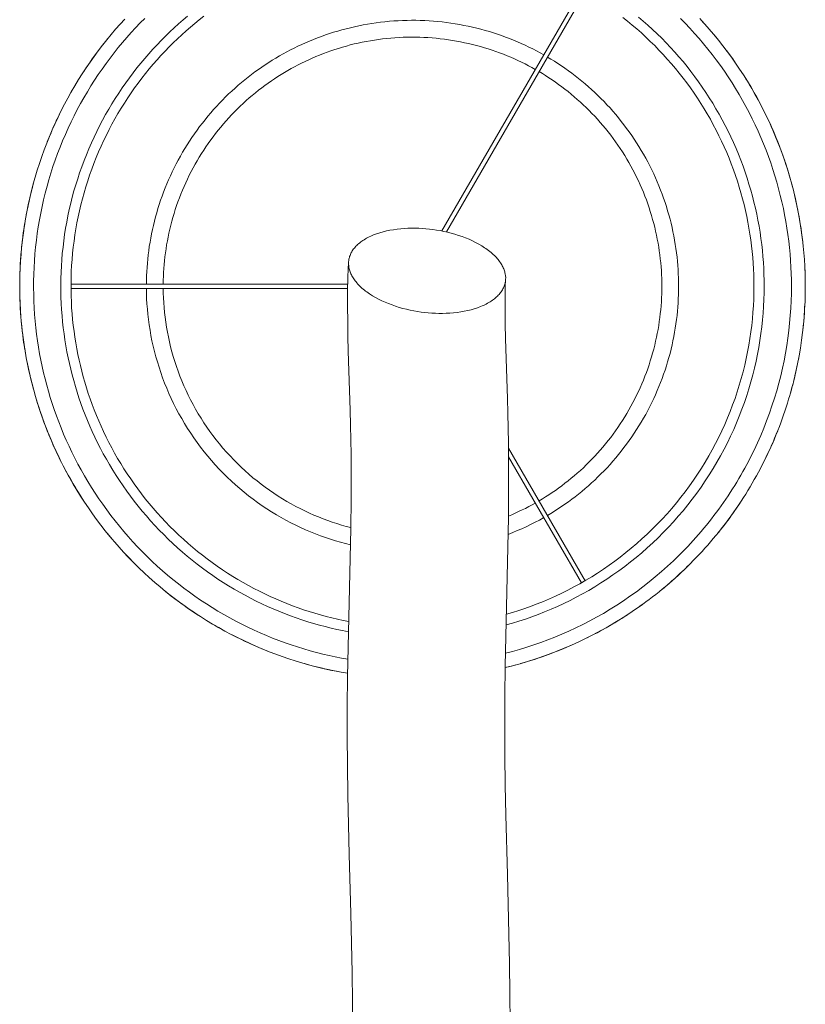
# Model space of a CAD drawing. Units: inches. Extents: x 11 to 114, y 164 to 286.
# Drawn here: x 53 to 64, y 218 to 233 of the extents above; entities that cross this region are included whole.
import ezdxf

# ---------------------------------------------------------------- set-up
doc = ezdxf.new("R2010")
doc.units = ezdxf.units.IN
doc.header["$MEASUREMENT"] = 0
doc.layers.add('Ebene 1', color=7, linetype='Continuous')

msp = doc.modelspace()

# ---------------------------------------------------------------- linework, layer by layer
at = {"layer": 'Ebene 1', "color": 7, "lineweight": 18, "true_color": 0xffffff}
for points in [[(58.761, 229.509), (60.75, 232.954)], [(58.824, 229.496), (60.803, 232.923)], [(57.416, 223.196), (57.323, 223.212), (57.23, 223.23), (57.137, 223.25), (57.043, 223.271), (56.95, 223.294), (56.857, 223.319), (56.763, 223.346), (56.67, 223.374), (56.577, 223.404), (56.484, 223.435), (56.392, 223.469), (56.299, 223.504), (56.207, 223.541), (56.116, 223.58), (56.025, 223.62), (55.934, 223.662), (55.844, 223.706), (55.754, 223.752), (55.665, 223.799), (55.577, 223.848), (55.49, 223.899), (55.403, 223.951), (55.317, 224.005), (55.232, 224.061), (55.148, 224.118), (55.065, 224.177), (54.983, 224.237), (54.901, 224.299), (54.821, 224.363), (54.742, 224.428), (54.665, 224.494), (54.588, 224.562), (54.513, 224.631), (54.439, 224.702), (54.366, 224.774), (54.295, 224.847), (54.225, 224.921), (54.156, 224.997), (54.089, 225.073), (54.024, 225.151), (53.96, 225.23), (53.897, 225.31), (53.836, 225.391), (53.777, 225.473), (53.719, 225.556), (53.663, 225.639), (53.608, 225.724), (53.556, 225.809), (53.504, 225.895), (53.455, 225.981), (53.407, 226.068), (53.361, 226.156), (53.316, 226.244), (53.274, 226.333), (53.233, 226.422), (53.193, 226.512), (53.156, 226.601), (53.12, 226.692), (53.085, 226.782), (53.053, 226.872), (53.022, 226.963), (52.993, 227.054), (52.965, 227.145), (52.94, 227.235), (52.915, 227.327), (52.893, 227.419), (52.871, 227.512), (52.851, 227.606), (52.833, 227.7), (52.816, 227.795), (52.801, 227.891), (52.787, 227.987), (52.776, 228.084), (52.765, 228.182), (52.757, 228.28), (52.75, 228.379), (52.745, 228.478), (52.741, 228.577), (52.74, 228.676), (52.74, 228.777), (52.741, 228.877), (52.745, 228.977), (52.751, 229.078), (52.758, 229.178), (52.767, 229.279), (52.778, 229.38), (52.791, 229.481), (52.806, 229.581), (52.822, 229.682), (52.841, 229.782), (52.861, 229.882), (52.883, 229.981), (52.907, 230.081), (52.933, 230.18), (52.96, 230.278), (52.99, 230.376), (53.021, 230.473), (53.053, 230.57), (53.088, 230.666), (53.125, 230.762), (53.162, 230.857), (53.202, 230.951), (53.244, 231.044), (53.287, 231.136), (53.331, 231.227), (53.378, 231.318), (53.425, 231.407), (53.475, 231.495), (53.526, 231.582), (53.578, 231.669), (53.631, 231.754), (53.686, 231.837), (53.743, 231.92), (53.801, 232.001), (53.859, 232.081), (53.92, 232.16), (53.981, 232.238), (54.043, 232.314), (54.107, 232.388), (54.172, 232.462), (54.237, 232.534)], [(57.42, 223.396), (57.33, 223.412), (57.24, 223.43), (57.151, 223.449), (57.061, 223.471), (56.971, 223.493), (56.881, 223.518), (56.791, 223.544), (56.702, 223.572), (56.612, 223.601), (56.523, 223.632), (56.434, 223.665), (56.345, 223.699), (56.257, 223.735), (56.168, 223.773), (56.081, 223.812), (55.994, 223.853), (55.907, 223.896), (55.821, 223.94), (55.736, 223.986), (55.651, 224.034), (55.567, 224.083), (55.484, 224.134), (55.401, 224.187), (55.319, 224.241), (55.238, 224.296), (55.159, 224.353), (55.08, 224.412), (55.002, 224.472), (54.925, 224.533), (54.849, 224.596), (54.775, 224.661), (54.701, 224.726), (54.629, 224.793), (54.558, 224.862), (54.489, 224.931), (54.42, 225.002), (54.353, 225.074), (54.287, 225.147), (54.223, 225.221), (54.161, 225.297), (54.099, 225.373), (54.039, 225.45), (53.981, 225.529), (53.924, 225.608), (53.869, 225.688), (53.815, 225.768), (53.763, 225.85), (53.712, 225.932), (53.663, 226.015), (53.616, 226.099), (53.57, 226.183), (53.526, 226.268), (53.484, 226.353), (53.443, 226.439), (53.403, 226.525), (53.366, 226.611), (53.33, 226.698), (53.296, 226.785), (53.263, 226.872), (53.232, 226.959), (53.203, 227.047), (53.175, 227.134), (53.149, 227.222), (53.125, 227.31), (53.102, 227.398), (53.08, 227.487), (53.06, 227.576), (53.041, 227.667), (53.024, 227.758), (53.008, 227.849), (52.994, 227.942), (52.981, 228.035), (52.97, 228.128), (52.96, 228.222), (52.952, 228.317), (52.946, 228.412), (52.941, 228.507), (52.939, 228.603), (52.937, 228.699), (52.938, 228.795), (52.94, 228.892), (52.944, 228.989), (52.95, 229.085), (52.957, 229.183), (52.966, 229.28), (52.977, 229.376), (52.99, 229.473), (53.005, 229.57), (53.021, 229.667), (53.039, 229.763), (53.059, 229.86), (53.08, 229.955), (53.104, 230.051), (53.129, 230.147), (53.156, 230.241), (53.184, 230.335), (53.214, 230.429), (53.247, 230.522), (53.28, 230.615), (53.315, 230.707), (53.352, 230.798), (53.391, 230.888), (53.431, 230.978), (53.473, 231.067), (53.516, 231.154), (53.561, 231.241), (53.607, 231.327), (53.655, 231.412), (53.704, 231.496), (53.755, 231.579), (53.807, 231.66), (53.86, 231.741), (53.915, 231.82), (53.971, 231.899), (54.028, 231.976), (54.086, 232.051), (54.145, 232.126), (54.206, 232.199), (54.267, 232.271), (54.33, 232.341), (54.393, 232.41), (54.457, 232.478), (54.523, 232.544)], [(57.427, 223.789), (57.345, 223.805), (57.262, 223.822), (57.179, 223.841), (57.096, 223.862), (57.013, 223.884), (56.93, 223.907), (56.847, 223.932), (56.765, 223.959), (56.682, 223.987), (56.6, 224.017), (56.518, 224.048), (56.436, 224.081), (56.354, 224.115), (56.273, 224.151), (56.192, 224.188), (56.112, 224.227), (56.033, 224.268), (55.953, 224.31), (55.875, 224.353), (55.797, 224.398), (55.719, 224.445), (55.643, 224.493), (55.567, 224.542), (55.492, 224.593), (55.418, 224.645), (55.344, 224.698), (55.272, 224.754), (55.2, 224.81), (55.13, 224.868), (55.06, 224.926), (54.992, 224.987), (54.925, 225.048), (54.858, 225.111), (54.793, 225.175), (54.73, 225.24), (54.667, 225.306), (54.606, 225.373), (54.546, 225.442), (54.487, 225.511), (54.429, 225.581), (54.373, 225.653), (54.318, 225.725), (54.265, 225.798), (54.213, 225.871), (54.163, 225.946), (54.114, 226.021), (54.066, 226.097), (54.02, 226.174), (53.976, 226.251), (53.932, 226.329), (53.891, 226.407), (53.851, 226.486), (53.812, 226.565), (53.775, 226.645), (53.74, 226.725), (53.706, 226.805), (53.673, 226.886), (53.642, 226.967), (53.613, 227.047), (53.585, 227.129), (53.558, 227.21), (53.533, 227.291), (53.51, 227.373), (53.488, 227.454), (53.467, 227.536), (53.448, 227.618), (53.43, 227.701), (53.413, 227.785), (53.398, 227.869), (53.384, 227.955), (53.372, 228.04), (53.361, 228.126), (53.351, 228.213), (53.343, 228.3), (53.336, 228.388), (53.331, 228.476), (53.328, 228.564), (53.326, 228.653), (53.325, 228.742), (53.327, 228.831), (53.329, 228.92), (53.334, 229.01), (53.34, 229.099), (53.347, 229.189), (53.357, 229.279), (53.367, 229.369), (53.38, 229.458), (53.394, 229.548), (53.41, 229.637), (53.427, 229.726), (53.446, 229.815), (53.467, 229.904), (53.489, 229.992), (53.513, 230.08), (53.539, 230.168), (53.566, 230.255), (53.594, 230.341), (53.625, 230.427), (53.657, 230.513), (53.69, 230.597), (53.725, 230.682), (53.761, 230.765), (53.799, 230.848), (53.838, 230.929), (53.879, 231.011), (53.921, 231.091), (53.964, 231.17), (54.009, 231.248), (54.055, 231.326), (54.102, 231.402), (54.151, 231.477), (54.201, 231.551), (54.252, 231.625), (54.304, 231.697), (54.357, 231.768), (54.411, 231.837), (54.467, 231.906), (54.523, 231.973), (54.58, 232.039), (54.639, 232.104), (54.698, 232.168), (54.758, 232.23), (54.819, 232.291), (54.88, 232.351), (54.943, 232.41), (55.006, 232.467), (55.07, 232.522), (55.134, 232.577)], [(57.431, 223.936), (57.351, 223.952), (57.27, 223.97), (57.19, 223.988), (57.11, 224.009), (57.029, 224.03), (56.949, 224.054), (56.869, 224.078), (56.789, 224.104), (56.709, 224.132), (56.629, 224.161), (56.55, 224.192), (56.47, 224.224), (56.391, 224.258), (56.313, 224.293), (56.235, 224.329), (56.157, 224.368), (56.08, 224.407), (56.003, 224.448), (55.927, 224.491), (55.852, 224.535), (55.777, 224.58), (55.703, 224.627), (55.63, 224.675), (55.557, 224.725), (55.485, 224.776), (55.414, 224.828), (55.344, 224.882), (55.275, 224.936), (55.207, 224.993), (55.14, 225.05), (55.074, 225.109), (55.009, 225.169), (54.945, 225.23), (54.882, 225.292), (54.82, 225.356), (54.76, 225.42), (54.701, 225.485), (54.643, 225.552), (54.586, 225.619), (54.53, 225.688), (54.476, 225.757), (54.424, 225.827), (54.372, 225.898), (54.322, 225.97), (54.273, 226.042), (54.226, 226.116), (54.18, 226.19), (54.136, 226.264), (54.093, 226.339), (54.051, 226.415), (54.011, 226.491), (53.973, 226.567), (53.936, 226.645), (53.9, 226.722), (53.866, 226.8), (53.833, 226.878), (53.802, 226.956), (53.772, 227.034), (53.744, 227.113), (53.717, 227.192), (53.692, 227.271), (53.668, 227.35), (53.645, 227.429), (53.624, 227.508), (53.605, 227.587), (53.586, 227.667), (53.569, 227.748), (53.553, 227.829), (53.539, 227.911), (53.526, 227.994), (53.514, 228.077), (53.503, 228.16), (53.494, 228.245), (53.487, 228.329), (53.48, 228.414), (53.476, 228.499), (53.473, 228.585), (53.471, 228.671), (53.471, 228.757), (53.473, 228.844), (53.475, 228.931), (53.48, 229.018), (53.486, 229.104), (53.494, 229.191), (53.503, 229.278), (53.514, 229.365), (53.526, 229.452), (53.54, 229.539), (53.556, 229.626), (53.573, 229.712), (53.592, 229.798), (53.612, 229.884), (53.634, 229.97), (53.657, 230.055), (53.682, 230.14), (53.709, 230.224), (53.737, 230.308), (53.767, 230.391), (53.798, 230.474), (53.83, 230.556), (53.864, 230.638), (53.9, 230.719), (53.936, 230.798), (53.975, 230.878), (54.014, 230.956), (54.055, 231.034), (54.098, 231.111), (54.141, 231.187), (54.186, 231.261), (54.232, 231.335), (54.28, 231.408), (54.328, 231.48), (54.378, 231.551), (54.429, 231.621), (54.48, 231.689), (54.533, 231.757), (54.587, 231.823), (54.642, 231.889), (54.698, 231.952), (54.754, 232.015), (54.812, 232.077), (54.871, 232.137), (54.93, 232.196), (54.989, 232.254), (55.05, 232.311), (55.112, 232.366), (55.173, 232.42), (55.236, 232.472), (55.299, 232.524), (55.364, 232.575)], [(54.546, 228.751), (54.547, 228.81), (54.549, 228.87), (54.551, 228.929), (54.555, 228.989), (54.56, 229.048), (54.566, 229.108), (54.572, 229.168), (54.58, 229.228), (54.588, 229.288), (54.598, 229.348), (54.609, 229.409), (54.62, 229.469), (54.633, 229.529), (54.646, 229.589), (54.661, 229.649), (54.677, 229.709), (54.693, 229.769), (54.711, 229.828), (54.73, 229.888), (54.749, 229.947), (54.77, 230.006), (54.791, 230.064), (54.814, 230.123), (54.838, 230.181), (54.863, 230.239), (54.888, 230.296), (54.915, 230.353), (54.942, 230.41), (54.971, 230.466), (55, 230.522), (55.031, 230.577), (55.062, 230.632), (55.094, 230.686), (55.127, 230.74), (55.161, 230.793), (55.196, 230.845), (55.232, 230.897), (55.268, 230.948), (55.305, 230.999), (55.344, 231.049), (55.382, 231.098), (55.422, 231.146), (55.463, 231.194), (55.504, 231.241), (55.545, 231.288), (55.588, 231.333), (55.631, 231.378), (55.675, 231.422), (55.719, 231.465), (55.764, 231.507), (55.81, 231.549), (55.856, 231.589), (55.903, 231.629), (55.95, 231.668), (55.997, 231.706), (56.045, 231.743), (56.094, 231.779), (56.143, 231.814), (56.192, 231.849), (56.242, 231.883), (56.291, 231.915), (56.342, 231.947), (56.393, 231.978), (56.443, 232.008), (56.495, 232.037), (56.547, 232.065), (56.599, 232.093), (56.653, 232.12), (56.706, 232.146), (56.761, 232.172), (56.816, 232.196), (56.872, 232.22), (56.928, 232.243), (56.985, 232.265), (57.042, 232.287), (57.1, 232.307), (57.158, 232.327), (57.216, 232.346), (57.275, 232.363), (57.335, 232.38), (57.395, 232.396), (57.455, 232.411), (57.516, 232.425), (57.577, 232.438), (57.638, 232.45), (57.7, 232.461), (57.762, 232.472), (57.824, 232.481), (57.886, 232.489), (57.949, 232.496), (58.011, 232.502), (58.074, 232.507), (58.137, 232.511), (58.2, 232.513), (58.263, 232.515), (58.326, 232.516), (58.389, 232.516), (58.452, 232.514), (58.515, 232.512), (58.578, 232.509), (58.641, 232.504), (58.703, 232.499), (58.766, 232.492), (58.828, 232.485), (58.89, 232.476), (58.952, 232.467), (59.014, 232.456), (59.075, 232.444), (59.136, 232.432), (59.197, 232.418), (59.258, 232.404), (59.317, 232.388), (59.377, 232.372), (59.437, 232.355), (59.495, 232.336), (59.554, 232.317), (59.612, 232.297), (59.669, 232.276), (59.726, 232.255), (59.782, 232.232), (59.838, 232.208), (59.893, 232.184), (59.948, 232.159), (60.002, 232.133), (60.056, 232.107), (60.108, 232.08), (60.161, 232.051), (60.212, 232.023)], [(61.341, 232.557), (61.408, 232.504), (61.475, 232.449), (61.54, 232.393), (61.605, 232.335), (61.669, 232.276), (61.732, 232.216), (61.795, 232.155), (61.856, 232.092), (61.916, 232.028), (61.975, 231.963), (62.033, 231.897), (62.09, 231.83), (62.145, 231.762), (62.2, 231.692), (62.253, 231.622), (62.305, 231.55), (62.356, 231.478), (62.405, 231.405), (62.453, 231.33), (62.5, 231.255), (62.545, 231.179), (62.589, 231.103), (62.631, 231.025), (62.673, 230.947), (62.712, 230.868), (62.75, 230.789), (62.787, 230.709), (62.822, 230.628), (62.856, 230.547), (62.888, 230.466), (62.918, 230.384), (62.948, 230.301), (62.975, 230.219), (63.001, 230.136), (63.026, 230.052), (63.049, 229.969), (63.07, 229.886), (63.09, 229.802), (63.108, 229.718), (63.125, 229.634), (63.14, 229.55), (63.154, 229.466), (63.166, 229.383), (63.177, 229.299), (63.186, 229.216), (63.194, 229.133), (63.2, 229.05), (63.205, 228.967), (63.209, 228.884), (63.211, 228.802), (63.211, 228.721)], [(61.565, 232.563), (61.633, 232.505), (61.699, 232.446), (61.766, 232.385), (61.831, 232.324), (61.895, 232.26), (61.958, 232.196), (62.02, 232.13), (62.081, 232.063), (62.141, 231.995), (62.199, 231.926), (62.257, 231.855), (62.313, 231.784), (62.368, 231.711), (62.421, 231.638), (62.474, 231.563), (62.525, 231.487), (62.574, 231.411), (62.623, 231.334), (62.669, 231.255), (62.715, 231.176), (62.758, 231.096), (62.801, 231.016), (62.842, 230.935), (62.881, 230.853), (62.919, 230.77), (62.955, 230.687), (62.99, 230.604), (63.023, 230.52), (63.055, 230.435), (63.085, 230.35), (63.113, 230.265), (63.14, 230.179), (63.165, 230.094), (63.189, 230.008), (63.211, 229.922), (63.231, 229.835), (63.25, 229.749), (63.268, 229.662), (63.283, 229.576), (63.298, 229.49), (63.31, 229.403), (63.321, 229.317), (63.331, 229.231), (63.339, 229.145), (63.345, 229.06), (63.35, 228.974), (63.354, 228.89), (63.356, 228.805), (63.357, 228.721)], [(62.162, 232.542), (62.23, 232.473), (62.297, 232.402), (62.363, 232.329), (62.428, 232.256), (62.491, 232.182), (62.553, 232.106), (62.614, 232.028), (62.674, 231.95), (62.732, 231.87), (62.789, 231.79), (62.844, 231.709), (62.898, 231.626), (62.95, 231.542), (63, 231.458), (63.049, 231.373), (63.097, 231.286), (63.143, 231.199), (63.187, 231.112), (63.23, 231.023), (63.271, 230.934), (63.31, 230.844), (63.348, 230.754), (63.384, 230.663), (63.418, 230.572), (63.45, 230.481), (63.481, 230.389), (63.51, 230.296), (63.538, 230.204), (63.563, 230.111), (63.587, 230.018), (63.609, 229.924), (63.63, 229.831), (63.648, 229.738), (63.666, 229.645), (63.681, 229.551), (63.695, 229.458), (63.706, 229.365), (63.717, 229.272), (63.725, 229.179), (63.733, 229.087), (63.738, 228.995), (63.742, 228.903), (63.744, 228.812), (63.745, 228.721)], [(62.439, 232.541), (62.507, 232.466), (62.574, 232.389), (62.64, 232.312), (62.705, 232.233), (62.768, 232.153), (62.83, 232.072), (62.89, 231.989), (62.949, 231.906), (63.007, 231.821), (63.062, 231.736), (63.117, 231.649), (63.169, 231.561), (63.22, 231.473), (63.27, 231.383), (63.317, 231.293), (63.363, 231.202), (63.408, 231.11), (63.45, 231.018), (63.491, 230.925), (63.53, 230.831), (63.567, 230.737), (63.603, 230.642), (63.637, 230.547), (63.669, 230.451), (63.699, 230.356), (63.727, 230.26), (63.754, 230.163), (63.779, 230.067), (63.802, 229.97), (63.823, 229.873), (63.843, 229.776), (63.86, 229.679), (63.876, 229.583), (63.891, 229.486), (63.903, 229.389), (63.914, 229.293), (63.923, 229.197), (63.93, 229.101), (63.936, 229.005), (63.94, 228.91), (63.942, 228.815), (63.943, 228.721)], [(62.502, 232.471), (62.453, 232.525)], [(62.55, 232.417), (62.502, 232.471)], [(62.597, 232.363), (62.55, 232.417)], [(62.644, 232.307), (62.598, 232.363)], [(62.69, 232.251), (62.644, 232.307)], [(53.947, 232.195), (53.903, 232.138)], [(53.992, 232.251), (53.947, 232.195)], [(54.786, 228.751), (54.787, 228.807), (54.788, 228.862), (54.791, 228.918), (54.795, 228.973), (54.799, 229.029), (54.804, 229.085), (54.811, 229.142), (54.818, 229.198), (54.826, 229.254), (54.835, 229.31), (54.845, 229.367), (54.856, 229.423), (54.867, 229.479), (54.88, 229.536), (54.894, 229.592), (54.909, 229.648), (54.924, 229.704), (54.941, 229.759), (54.958, 229.815), (54.977, 229.871), (54.996, 229.926), (55.016, 229.981), (55.038, 230.035), (55.06, 230.09), (55.083, 230.144), (55.107, 230.197), (55.132, 230.251), (55.158, 230.304), (55.184, 230.356), (55.212, 230.409), (55.24, 230.461), (55.27, 230.512), (55.3, 230.562), (55.331, 230.613), (55.363, 230.662), (55.395, 230.711), (55.429, 230.76), (55.463, 230.808), (55.498, 230.855), (55.534, 230.902), (55.57, 230.948), (55.607, 230.993), (55.645, 231.038), (55.683, 231.082), (55.723, 231.126), (55.762, 231.168), (55.803, 231.21), (55.844, 231.251), (55.885, 231.292), (55.927, 231.331), (55.97, 231.37), (56.013, 231.408), (56.057, 231.445), (56.101, 231.482), (56.146, 231.517), (56.191, 231.552), (56.236, 231.586), (56.282, 231.619), (56.328, 231.651), (56.375, 231.683), (56.421, 231.713), (56.468, 231.743), (56.516, 231.772), (56.563, 231.8), (56.612, 231.827), (56.66, 231.854), (56.71, 231.88), (56.759, 231.905), (56.81, 231.929), (56.861, 231.953), (56.912, 231.976), (56.964, 231.999), (57.017, 232.02), (57.07, 232.041), (57.124, 232.061), (57.178, 232.08), (57.232, 232.099), (57.287, 232.116), (57.343, 232.133), (57.398, 232.149), (57.454, 232.164), (57.511, 232.178), (57.568, 232.191), (57.625, 232.203), (57.682, 232.214), (57.74, 232.225), (57.798, 232.234), (57.856, 232.243), (57.914, 232.25), (57.973, 232.257), (58.031, 232.262), (58.09, 232.267), (58.149, 232.271), (58.208, 232.274), (58.267, 232.275), (58.326, 232.276), (58.385, 232.276), (58.444, 232.275), (58.503, 232.272), (58.562, 232.269), (58.62, 232.265), (58.679, 232.26), (58.738, 232.254), (58.796, 232.247), (58.854, 232.239), (58.912, 232.23), (58.97, 232.22), (59.028, 232.209), (59.085, 232.197), (59.142, 232.185), (59.198, 232.171), (59.254, 232.157), (59.31, 232.141), (59.366, 232.125), (59.421, 232.108), (59.476, 232.09), (59.53, 232.072), (59.583, 232.052), (59.637, 232.032), (59.69, 232.01), (59.742, 231.989), (59.794, 231.966), (59.845, 231.942), (59.895, 231.918), (59.946, 231.894), (59.995, 231.868), (60.044, 231.842), (60.092, 231.815)], [(53.816, 232.023), (53.774, 231.965)], [(53.859, 232.081), (53.816, 232.023)], [(53.902, 232.138), (53.859, 232.081)], [(62.866, 232.023), (62.823, 232.081)], [(62.908, 231.965), (62.866, 232.023)], [(53.733, 231.905), (53.692, 231.846)], [(53.774, 231.964), (53.733, 231.906)], [(60.265, 231.992), (60.316, 231.962), (60.366, 231.931), (60.416, 231.899), (60.466, 231.865), (60.516, 231.831), (60.565, 231.797), (60.613, 231.761), (60.661, 231.724), (60.709, 231.687), (60.756, 231.648), (60.803, 231.609), (60.85, 231.569), (60.895, 231.528), (60.94, 231.486), (60.985, 231.444), (61.029, 231.4), (61.073, 231.356), (61.115, 231.311), (61.158, 231.265), (61.199, 231.218), (61.24, 231.171), (61.28, 231.123), (61.319, 231.074), (61.357, 231.024), (61.395, 230.974), (61.432, 230.923), (61.468, 230.872), (61.503, 230.82), (61.538, 230.767), (61.571, 230.714), (61.604, 230.659), (61.636, 230.605), (61.667, 230.55), (61.697, 230.494), (61.726, 230.439), (61.754, 230.382), (61.781, 230.325), (61.807, 230.268), (61.832, 230.211), (61.856, 230.153), (61.879, 230.094), (61.901, 230.036), (61.923, 229.977), (61.943, 229.918), (61.962, 229.858), (61.98, 229.799), (61.997, 229.739), (62.014, 229.679), (62.029, 229.619), (62.043, 229.559), (62.056, 229.499), (62.068, 229.439), (62.079, 229.378), (62.089, 229.318), (62.099, 229.258), (62.106, 229.198), (62.114, 229.137), (62.12, 229.077), (62.125, 229.018), (62.129, 228.958), (62.132, 228.898), (62.135, 228.839), (62.136, 228.78), (62.137, 228.721)], [(62.95, 231.906), (62.908, 231.964)], [(53.692, 231.846), (53.652, 231.786)], [(60.146, 231.784), (60.193, 231.756), (60.24, 231.727), (60.287, 231.697), (60.333, 231.665), (60.379, 231.634), (60.425, 231.601), (60.471, 231.568), (60.516, 231.533), (60.561, 231.498), (60.605, 231.462), (60.649, 231.425), (60.692, 231.388), (60.735, 231.35), (60.777, 231.31), (60.819, 231.27), (60.86, 231.23), (60.901, 231.188), (60.941, 231.146), (60.98, 231.103), (61.019, 231.059), (61.057, 231.015), (61.095, 230.97), (61.131, 230.924), (61.168, 230.878), (61.203, 230.831), (61.237, 230.783), (61.271, 230.735), (61.304, 230.686), (61.336, 230.637), (61.368, 230.587), (61.398, 230.536), (61.428, 230.485), (61.457, 230.433), (61.485, 230.382), (61.512, 230.329), (61.538, 230.276), (61.564, 230.223), (61.588, 230.17), (61.612, 230.116), (61.634, 230.061), (61.656, 230.007), (61.677, 229.952), (61.696, 229.897), (61.715, 229.841), (61.733, 229.786), (61.75, 229.73), (61.766, 229.674), (61.782, 229.618), (61.796, 229.562), (61.809, 229.506), (61.821, 229.449), (61.832, 229.393), (61.843, 229.337), (61.852, 229.28), (61.861, 229.224), (61.869, 229.167), (61.875, 229.111), (61.881, 229.055), (61.886, 228.999), (61.89, 228.943), (61.893, 228.887), (61.895, 228.831), (61.896, 228.776), (61.897, 228.721)], [(63.069, 231.726), (63.03, 231.786)], [(63.106, 231.666), (63.069, 231.726)], [(63.143, 231.605), (63.107, 231.665)], [(63.18, 231.543), (63.144, 231.604)], [(53.502, 231.542), (53.467, 231.482)], [(63.215, 231.482), (63.18, 231.542)], [(63.25, 231.419), (63.216, 231.481)], [(63.284, 231.357), (63.25, 231.419)], [(63.349, 231.231), (63.317, 231.293), (63.284, 231.356)], [(53.333, 231.231), (53.302, 231.168)], [(53.365, 231.293), (53.333, 231.231)], [(63.38, 231.168), (63.349, 231.231)], [(53.242, 231.04), (53.214, 230.977)], [(53.271, 231.104), (53.243, 231.041)], [(53.302, 231.167), (53.272, 231.105)], [(63.41, 231.105), (63.38, 231.167)], [(63.44, 231.041), (63.411, 231.104)], [(63.468, 230.977), (63.44, 231.04)], [(53.186, 230.912), (53.159, 230.848)], [(53.213, 230.976), (53.186, 230.913)], [(63.497, 230.912), (63.469, 230.976)], [(63.523, 230.848), (63.497, 230.912)], [(53.159, 230.847), (53.133, 230.783)], [(63.575, 230.719), (63.55, 230.783), (63.523, 230.847)], [(63.599, 230.654), (63.575, 230.718)], [(63.622, 230.589), (63.599, 230.653)], [(63.645, 230.524), (63.623, 230.588)], [(63.666, 230.459), (63.645, 230.523)], [(63.687, 230.394), (63.667, 230.458)], [(63.708, 230.328), (63.688, 230.392)], [(52.937, 230.197), (52.92, 230.133)], [(52.956, 230.262), (52.938, 230.197)], [(63.727, 230.262), (63.708, 230.327)], [(63.762, 230.133), (63.745, 230.197)], [(52.903, 230.066), (52.888, 230.002)], [(52.92, 230.131), (52.904, 230.068)], [(63.779, 230.068), (63.763, 230.131)], [(63.794, 230.002), (63.779, 230.066)], [(52.873, 229.935), (52.859, 229.872)], [(52.888, 230.001), (52.873, 229.937)], [(63.809, 229.937), (63.795, 230.001)], [(63.824, 229.872), (63.81, 229.935)], [(52.845, 229.805), (52.833, 229.74)], [(52.859, 229.87), (52.845, 229.806)], [(63.837, 229.806), (63.824, 229.87)], [(63.861, 229.676), (63.85, 229.74)], [(63.872, 229.612), (63.861, 229.675)], [(52.81, 229.61), (52.796, 229.514), (52.783, 229.418)], [(58.532, 229.542), (58.582, 229.537), (58.633, 229.531), (58.684, 229.523), (58.736, 229.514), (58.789, 229.504), (58.841, 229.492), (58.894, 229.478), (58.946, 229.464), (58.998, 229.447), (59.049, 229.43), (59.099, 229.411), (59.148, 229.391), (59.196, 229.369), (59.242, 229.346), (59.287, 229.322), (59.329, 229.297), (59.37, 229.271), (59.389, 229.258), (59.408, 229.244), (59.427, 229.23), (59.444, 229.216), (59.461, 229.203), (59.478, 229.188), (59.493, 229.174), (59.509, 229.159), (59.523, 229.145), (59.537, 229.131), (59.55, 229.116), (59.562, 229.101), (59.574, 229.086), (59.584, 229.072), (59.595, 229.057), (59.604, 229.042), (59.613, 229.028), (59.622, 229.013), (59.629, 228.998), (59.636, 228.984), (59.642, 228.969), (59.648, 228.955), (59.653, 228.94), (59.657, 228.926), (59.66, 228.912), (59.664, 228.898), (59.668, 228.871), (59.67, 228.844), (59.669, 228.817), (59.666, 228.79), (59.664, 228.777), (59.662, 228.763), (59.658, 228.75), (59.654, 228.736), (59.649, 228.723), (59.644, 228.709), (59.638, 228.696), (59.631, 228.682), (59.624, 228.669), (59.615, 228.656), (59.607, 228.643), (59.597, 228.63), (59.587, 228.617), (59.576, 228.604), (59.564, 228.591), (59.552, 228.579), (59.539, 228.567), (59.526, 228.555), (59.511, 228.543), (59.496, 228.531), (59.481, 228.52), (59.464, 228.509), (59.447, 228.498), (59.43, 228.487), (59.412, 228.477), (59.393, 228.467), (59.373, 228.457), (59.353, 228.448), (59.333, 228.439), (59.312, 228.43), (59.269, 228.414), (59.223, 228.399), (59.177, 228.385), (59.129, 228.373), (59.079, 228.363), (59.029, 228.354), (58.978, 228.347), (58.926, 228.341), (58.874, 228.337), (58.822, 228.334), (58.77, 228.333), (58.718, 228.333), (58.667, 228.335), (58.616, 228.337), (58.566, 228.341), (58.516, 228.346), (58.466, 228.352), (58.414, 228.36), (58.362, 228.368), (58.31, 228.379), (58.258, 228.391), (58.205, 228.404), (58.153, 228.419), (58.101, 228.435), (58.05, 228.453), (58, 228.472), (57.951, 228.492), (57.903, 228.514), (57.857, 228.537), (57.812, 228.561), (57.769, 228.586), (57.729, 228.612), (57.709, 228.625), (57.691, 228.639), (57.672, 228.652), (57.655, 228.666), (57.637, 228.68), (57.621, 228.694), (57.605, 228.709), (57.59, 228.723), (57.576, 228.738), (57.562, 228.752), (57.549, 228.767), (57.537, 228.782), (57.525, 228.796), (57.514, 228.811), (57.504, 228.826), (57.494, 228.84), (57.486, 228.855), (57.477, 228.87), (57.47, 228.884), (57.463, 228.899), (57.457, 228.914), (57.451, 228.928), (57.446, 228.942), (57.442, 228.956), (57.438, 228.971), (57.435, 228.984), (57.431, 229.012), (57.429, 229.039), (57.43, 229.065), (57.432, 229.092), (57.435, 229.106), (57.437, 229.119), (57.441, 229.133), (57.445, 229.146), (57.45, 229.16), (57.455, 229.173), (57.461, 229.187), (57.468, 229.2), (57.475, 229.214), (57.483, 229.227), (57.492, 229.24), (57.502, 229.253), (57.512, 229.266), (57.523, 229.279), (57.534, 229.291), (57.547, 229.304), (57.559, 229.316), (57.573, 229.328), (57.588, 229.34), (57.603, 229.352), (57.618, 229.363), (57.634, 229.374), (57.651, 229.385), (57.669, 229.395), (57.687, 229.406), (57.706, 229.416), (57.725, 229.425), (57.745, 229.435), (57.766, 229.444), (57.787, 229.452), (57.83, 229.469), (57.875, 229.484), (57.922, 229.497), (57.97, 229.509), (58.02, 229.52), (58.07, 229.528), (58.121, 229.536), (58.173, 229.541), (58.225, 229.546), (58.277, 229.548), (58.329, 229.549), (58.38, 229.549), (58.432, 229.548), (58.482, 229.546), (58.532, 229.542)], [(63.882, 229.547), (63.872, 229.61)], [(63.891, 229.483), (63.882, 229.545)], [(52.775, 229.352), (52.768, 229.289)], [(52.783, 229.416), (52.775, 229.353)], [(63.899, 229.418), (63.891, 229.481)], [(63.907, 229.353), (63.9, 229.416)], [(63.914, 229.289), (63.907, 229.352)], [(52.762, 229.224), (52.757, 229.161)], [(52.752, 229.097), (52.748, 229.035)], [(52.757, 229.16), (52.752, 229.098)], [(52.748, 229.033), (52.745, 228.971), (52.743, 228.909)], [(57.49, 218.077), (57.486, 218.5), (57.479, 218.922), (57.471, 219.345), (57.461, 219.767), (57.44, 220.612), (57.429, 221.035), (57.421, 221.457), (57.414, 221.88), (57.411, 222.303), (57.411, 222.725), (57.416, 223.148), (57.423, 223.571), (57.432, 223.993), (57.452, 224.838), (57.46, 225.261), (57.465, 225.683), (57.466, 225.895), (57.466, 226.106), (57.465, 226.317), (57.462, 226.529), (57.459, 226.74), (57.453, 226.951), (57.426, 227.796), (57.42, 228.007), (57.417, 228.219), (57.415, 228.43), (57.416, 228.641), (57.421, 228.853), (57.429, 229.064)], [(63.941, 228.847), (63.94, 228.909), (63.937, 228.972)], [(52.741, 228.845), (52.74, 228.784)], [(52.743, 228.908), (52.741, 228.847)], [(59.669, 228.819), (59.665, 228.713), (59.663, 228.607), (59.661, 228.5), (59.661, 228.394), (59.664, 228.182), (59.669, 227.97), (59.696, 227.12), (59.702, 226.908), (59.706, 226.695), (59.709, 226.483), (59.711, 226.271), (59.712, 225.846), (59.709, 225.421), (59.702, 224.996), (59.693, 224.571), (59.673, 223.722), (59.664, 223.297), (59.658, 222.872), (59.656, 222.447), (59.657, 222.235), (59.659, 222.023), (59.665, 221.598), (59.674, 221.173), (59.694, 220.323), (59.715, 219.474), (59.723, 219.049), (59.731, 218.624), (59.735, 218.2)], [(63.943, 228.784), (63.942, 228.845)], [(52.74, 228.783), (52.739, 228.721)], [(52.74, 228.658), (52.741, 228.596)], [(57.418, 228.751), (53.471, 228.751)], [(57.417, 228.69), (53.471, 228.69)], [(57.456, 225.03), (57.385, 225.047), (57.314, 225.067), (57.243, 225.088), (57.171, 225.11), (57.1, 225.134), (57.029, 225.159), (56.958, 225.186), (56.887, 225.215), (56.816, 225.245), (56.746, 225.277), (56.676, 225.31), (56.606, 225.345), (56.537, 225.381), (56.468, 225.419), (56.4, 225.459), (56.332, 225.5), (56.265, 225.543), (56.199, 225.588), (56.133, 225.633), (56.068, 225.681), (56.004, 225.73), (55.941, 225.78), (55.879, 225.832), (55.818, 225.885), (55.758, 225.94), (55.699, 225.996), (55.641, 226.053), (55.585, 226.112), (55.529, 226.172), (55.475, 226.233), (55.422, 226.295), (55.37, 226.358), (55.32, 226.423), (55.271, 226.489), (55.224, 226.555), (55.178, 226.623), (55.134, 226.691), (55.091, 226.76), (55.05, 226.831), (55.01, 226.901), (54.972, 226.973), (54.935, 227.045), (54.901, 227.118), (54.867, 227.191), (54.836, 227.265), (54.806, 227.339), (54.778, 227.414), (54.751, 227.489), (54.726, 227.564), (54.703, 227.64), (54.681, 227.715), (54.661, 227.791), (54.643, 227.867), (54.626, 227.942), (54.611, 228.018), (54.598, 228.094), (54.586, 228.169), (54.576, 228.244), (54.567, 228.32), (54.56, 228.394), (54.554, 228.469), (54.55, 228.543), (54.547, 228.617), (54.546, 228.69)], [(57.46, 225.276), (57.395, 225.293), (57.329, 225.312), (57.263, 225.332), (57.197, 225.354), (57.132, 225.377), (57.066, 225.402), (57, 225.427), (56.935, 225.455), (56.87, 225.484), (56.805, 225.514), (56.741, 225.546), (56.677, 225.579), (56.613, 225.613), (56.55, 225.649), (56.487, 225.687), (56.425, 225.726), (56.363, 225.766), (56.302, 225.808), (56.242, 225.851), (56.183, 225.895), (56.124, 225.941), (56.066, 225.988), (56.009, 226.037), (55.953, 226.087), (55.898, 226.138), (55.844, 226.19), (55.791, 226.244), (55.739, 226.298), (55.688, 226.354), (55.638, 226.411), (55.59, 226.469), (55.542, 226.528), (55.496, 226.588), (55.452, 226.649), (55.408, 226.711), (55.366, 226.773), (55.325, 226.837), (55.286, 226.901), (55.248, 226.966), (55.212, 227.032), (55.177, 227.098), (55.144, 227.165), (55.112, 227.233), (55.081, 227.301), (55.052, 227.369), (55.025, 227.438), (54.999, 227.507), (54.975, 227.577), (54.952, 227.646), (54.93, 227.716), (54.911, 227.786), (54.892, 227.857), (54.875, 227.927), (54.86, 227.997), (54.846, 228.067), (54.834, 228.137), (54.823, 228.207), (54.813, 228.277), (54.805, 228.346), (54.799, 228.416), (54.793, 228.485), (54.79, 228.554), (54.787, 228.622), (54.786, 228.69)], [(63.943, 228.721), (63.942, 228.612), (63.939, 228.503), (63.934, 228.393), (63.926, 228.283), (63.916, 228.172), (63.904, 228.06), (63.89, 227.949), (63.873, 227.837), (63.854, 227.725), (63.832, 227.612), (63.808, 227.5), (63.782, 227.388), (63.768, 227.331), (63.753, 227.275), (63.738, 227.219), (63.722, 227.163), (63.705, 227.107), (63.688, 227.051), (63.671, 226.995), (63.652, 226.939), (63.633, 226.884), (63.614, 226.828), (63.593, 226.773), (63.573, 226.717), (63.551, 226.662), (63.529, 226.607), (63.506, 226.552), (63.483, 226.497), (63.459, 226.443), (63.434, 226.388), (63.409, 226.334), (63.383, 226.28), (63.357, 226.226), (63.33, 226.173), (63.302, 226.12), (63.274, 226.066), (63.245, 226.014), (63.216, 225.961), (63.186, 225.909), (63.155, 225.857), (63.124, 225.805), (63.093, 225.754), (63.061, 225.703), (63.028, 225.652), (62.994, 225.601), (62.96, 225.551), (62.926, 225.502), (62.891, 225.452), (62.855, 225.403), (62.819, 225.355), (62.782, 225.306), (62.745, 225.259), (62.708, 225.211), (62.669, 225.164), (62.631, 225.118), (62.592, 225.072), (62.552, 225.026), (62.512, 224.981), (62.471, 224.936), (62.43, 224.891), (62.388, 224.847), (62.346, 224.804), (62.304, 224.761), (62.261, 224.719), (62.218, 224.677), (62.174, 224.635), (62.13, 224.594), (62.085, 224.554), (62.04, 224.514), (61.995, 224.474), (61.95, 224.436), (61.903, 224.397), (61.857, 224.359), (61.81, 224.322), (61.763, 224.286), (61.716, 224.249), (61.668, 224.214), (61.62, 224.179), (61.572, 224.144), (61.523, 224.11), (61.474, 224.077), (61.425, 224.044), (61.376, 224.012), (61.326, 223.98), (61.276, 223.949), (61.226, 223.919), (61.176, 223.889), (61.125, 223.86), (61.075, 223.831), (61.024, 223.803), (60.973, 223.775), (60.921, 223.748), (60.818, 223.696), (60.715, 223.646), (60.611, 223.599), (60.506, 223.554), (60.401, 223.511), (60.296, 223.471), (60.191, 223.433), (60.085, 223.397), (59.98, 223.364), (59.875, 223.333), (59.769, 223.304), (59.664, 223.277)], [(63.745, 228.721), (63.744, 228.617), (63.741, 228.512), (63.736, 228.407), (63.729, 228.301), (63.719, 228.195), (63.708, 228.088), (63.694, 227.981), (63.678, 227.874), (63.66, 227.766), (63.64, 227.658), (63.617, 227.551), (63.592, 227.443), (63.565, 227.335), (63.535, 227.228), (63.503, 227.121), (63.468, 227.014), (63.432, 226.907), (63.392, 226.801), (63.351, 226.695), (63.307, 226.59), (63.261, 226.485), (63.213, 226.382), (63.162, 226.279), (63.136, 226.228), (63.109, 226.177), (63.082, 226.126), (63.054, 226.076), (63.025, 226.025), (62.996, 225.976), (62.966, 225.926), (62.936, 225.877), (62.906, 225.828), (62.874, 225.779), (62.843, 225.731), (62.81, 225.683), (62.777, 225.635), (62.744, 225.588), (62.71, 225.54), (62.676, 225.494), (62.641, 225.447), (62.606, 225.402), (62.57, 225.356), (62.533, 225.311), (62.497, 225.266), (62.459, 225.222), (62.422, 225.178), (62.383, 225.134), (62.345, 225.091), (62.306, 225.048), (62.266, 225.006), (62.226, 224.964), (62.186, 224.923), (62.145, 224.882), (62.104, 224.842), (62.062, 224.802), (62.02, 224.763), (61.978, 224.723), (61.935, 224.685), (61.892, 224.647), (61.804, 224.573), (61.716, 224.5), (61.626, 224.43), (61.535, 224.361), (61.442, 224.295), (61.349, 224.231), (61.255, 224.169), (61.159, 224.11), (61.063, 224.052), (60.966, 223.997), (60.869, 223.944), (60.77, 223.893), (60.672, 223.845), (60.572, 223.799), (60.473, 223.755), (60.373, 223.713), (60.272, 223.674), (60.172, 223.636), (60.071, 223.601), (59.97, 223.568), (59.869, 223.537), (59.768, 223.509), (59.668, 223.482)], [(63.357, 228.721), (63.356, 228.625), (63.353, 228.53), (63.349, 228.433), (63.342, 228.336), (63.334, 228.239), (63.323, 228.142), (63.311, 228.044), (63.297, 227.946), (63.28, 227.848), (63.262, 227.749), (63.241, 227.651), (63.219, 227.552), (63.194, 227.454), (63.168, 227.356), (63.139, 227.257), (63.108, 227.16), (63.075, 227.062), (63.04, 226.965), (63.002, 226.868), (62.963, 226.772), (62.922, 226.677), (62.878, 226.582), (62.832, 226.487), (62.785, 226.394), (62.735, 226.301), (62.683, 226.21), (62.629, 226.119), (62.574, 226.029), (62.516, 225.941), (62.457, 225.854), (62.395, 225.767), (62.332, 225.683), (62.267, 225.599), (62.201, 225.517), (62.132, 225.437), (62.062, 225.357), (61.991, 225.28), (61.918, 225.204), (61.843, 225.13), (61.767, 225.057), (61.69, 224.986), (61.611, 224.917), (61.531, 224.85), (61.45, 224.785), (61.368, 224.721), (61.285, 224.659), (61.2, 224.6), (61.115, 224.542), (61.029, 224.486), (60.942, 224.432), (60.855, 224.38), (60.766, 224.33), (60.677, 224.282), (60.588, 224.236), (60.498, 224.192), (60.408, 224.15), (60.317, 224.11), (60.226, 224.072), (60.134, 224.036), (60.043, 224.003), (59.952, 223.97), (59.86, 223.94), (59.768, 223.912), (59.677, 223.886)], [(63.211, 228.721), (63.211, 228.629), (63.208, 228.536), (63.204, 228.443), (63.197, 228.35), (63.189, 228.256), (63.179, 228.162), (63.168, 228.068), (63.154, 227.973), (63.138, 227.878), (63.12, 227.783), (63.101, 227.688), (63.079, 227.593), (63.056, 227.498), (63.03, 227.404), (63.002, 227.309), (62.973, 227.214), (62.941, 227.12), (62.907, 227.027), (62.872, 226.933), (62.834, 226.841), (62.794, 226.748), (62.753, 226.657), (62.709, 226.566), (62.663, 226.476), (62.615, 226.386), (62.566, 226.298), (62.514, 226.21), (62.461, 226.123), (62.406, 226.038), (62.349, 225.953), (62.29, 225.87), (62.23, 225.788), (62.168, 225.708), (62.104, 225.628), (62.038, 225.55), (61.971, 225.474), (61.903, 225.398), (61.832, 225.325), (61.761, 225.253), (61.688, 225.183), (61.614, 225.114), (61.539, 225.047), (61.462, 224.982), (61.384, 224.918), (61.305, 224.856), (61.226, 224.796), (61.145, 224.738), (61.063, 224.682), (60.98, 224.627), (60.897, 224.575), (60.813, 224.524), (60.728, 224.475), (60.643, 224.429), (60.557, 224.384), (60.47, 224.34), (60.383, 224.299), (60.296, 224.26), (60.209, 224.223), (60.121, 224.187), (60.033, 224.154), (59.945, 224.122), (59.857, 224.092), (59.768, 224.064), (59.68, 224.038)], [(61.897, 228.721), (61.896, 228.665), (61.895, 228.61), (61.893, 228.554), (61.89, 228.498), (61.886, 228.442), (61.881, 228.386), (61.875, 228.33), (61.869, 228.274), (61.861, 228.217), (61.852, 228.161), (61.843, 228.105), (61.832, 228.048), (61.821, 227.992), (61.809, 227.935), (61.796, 227.879), (61.782, 227.823), (61.766, 227.767), (61.75, 227.711), (61.733, 227.655), (61.715, 227.6), (61.696, 227.544), (61.677, 227.489), (61.656, 227.435), (61.634, 227.38), (61.612, 227.326), (61.588, 227.272), (61.564, 227.218), (61.538, 227.165), (61.512, 227.112), (61.485, 227.06), (61.457, 227.008), (61.428, 226.956), (61.398, 226.905), (61.368, 226.855), (61.336, 226.805), (61.304, 226.755), (61.271, 226.706), (61.237, 226.658), (61.203, 226.61), (61.168, 226.563), (61.131, 226.517), (61.095, 226.471), (61.057, 226.426), (61.019, 226.382), (60.98, 226.338), (60.941, 226.295), (60.901, 226.253), (60.86, 226.212), (60.819, 226.171), (60.778, 226.131), (60.735, 226.092), (60.692, 226.053), (60.649, 226.016), (60.605, 225.979), (60.561, 225.943), (60.516, 225.908), (60.471, 225.874), (60.425, 225.84), (60.38, 225.807), (60.333, 225.776), (60.287, 225.745), (60.24, 225.715), (60.193, 225.685), (60.146, 225.657)], [(62.137, 228.721), (62.136, 228.662), (62.135, 228.602), (62.132, 228.543), (62.129, 228.483), (62.125, 228.423), (62.12, 228.364), (62.114, 228.304), (62.106, 228.244), (62.099, 228.183), (62.089, 228.123), (62.079, 228.063), (62.068, 228.002), (62.056, 227.942), (62.043, 227.882), (62.029, 227.822), (62.014, 227.762), (61.997, 227.702), (61.98, 227.642), (61.962, 227.583), (61.943, 227.524), (61.923, 227.464), (61.901, 227.406), (61.879, 227.347), (61.856, 227.289), (61.832, 227.231), (61.807, 227.173), (61.781, 227.116), (61.754, 227.059), (61.726, 227.003), (61.697, 226.947), (61.667, 226.891), (61.636, 226.836), (61.604, 226.782), (61.571, 226.728), (61.538, 226.674), (61.503, 226.622), (61.468, 226.57), (61.432, 226.518), (61.395, 226.467), (61.357, 226.417), (61.319, 226.367), (61.28, 226.318), (61.24, 226.27), (61.199, 226.223), (61.158, 226.176), (61.116, 226.131), (61.073, 226.085), (61.029, 226.041), (60.985, 225.998), (60.941, 225.955), (60.895, 225.913), (60.85, 225.872), (60.803, 225.832), (60.756, 225.793), (60.709, 225.754), (60.661, 225.717), (60.613, 225.68), (60.565, 225.645), (60.516, 225.61), (60.466, 225.576), (60.416, 225.543), (60.366, 225.511), (60.316, 225.479), (60.265, 225.449)], [(63.943, 228.721), (63.943, 228.783)], [(52.741, 228.595), (52.743, 228.532), (52.745, 228.47), (52.748, 228.407), (52.752, 228.345)], [(63.93, 228.345), (63.934, 228.407), (63.937, 228.469)], [(52.752, 228.343), (52.757, 228.281)], [(63.914, 228.153), (63.92, 228.217), (63.926, 228.28)], [(63.926, 228.281), (63.93, 228.343)], [(52.762, 228.217), (52.768, 228.153)], [(52.768, 228.152), (52.775, 228.089)], [(52.775, 228.088), (52.783, 228.025)], [(63.9, 228.031), (63.907, 228.088)], [(63.907, 228.089), (63.914, 228.152)], [(52.783, 228.023), (52.791, 227.96)], [(52.791, 227.959), (52.8, 227.896)], [(52.801, 227.894), (52.81, 227.831)], [(52.811, 227.83), (52.821, 227.766)], [(52.821, 227.765), (52.833, 227.701)], [(63.837, 227.636), (63.85, 227.701)], [(52.845, 227.635), (52.859, 227.571)], [(52.859, 227.57), (52.873, 227.506)], [(63.81, 227.506), (63.824, 227.57)], [(63.824, 227.571), (63.837, 227.635)], [(52.873, 227.504), (52.888, 227.441)], [(52.888, 227.439), (52.903, 227.375)], [(63.779, 227.375), (63.794, 227.439)], [(63.795, 227.441), (63.809, 227.504)], [(52.904, 227.374), (52.92, 227.31)], [(52.92, 227.308), (52.937, 227.245)], [(63.727, 227.179), (63.745, 227.244)], [(63.745, 227.245), (63.762, 227.309)], [(63.763, 227.31), (63.779, 227.374)], [(52.955, 227.179), (52.975, 227.114)], [(52.975, 227.113), (52.995, 227.049)], [(52.995, 227.047), (53.016, 226.983)], [(53.016, 226.982), (53.037, 226.918)], [(53.038, 226.917), (53.06, 226.853)], [(53.06, 226.852), (53.083, 226.788)], [(53.084, 226.787), (53.107, 226.723)], [(53.108, 226.723), (53.133, 226.659)], [(53.133, 226.659), (53.159, 226.594)], [(53.159, 226.594), (53.186, 226.53)], [(63.497, 226.53), (63.523, 226.594)], [(63.523, 226.594), (63.55, 226.659)], [(53.186, 226.529), (53.213, 226.465)], [(53.214, 226.464), (53.242, 226.401)], [(53.243, 226.4), (53.271, 226.338)], [(59.71, 226.411), (60.803, 224.518)], [(63.411, 226.338), (63.44, 226.4)], [(63.44, 226.401), (63.468, 226.464)], [(63.469, 226.465), (63.497, 226.529)], [(53.272, 226.336), (53.302, 226.274)], [(53.302, 226.273), (53.333, 226.211)], [(59.711, 226.286), (60.75, 224.488)], [(63.349, 226.211), (63.38, 226.273)], [(63.38, 226.274), (63.41, 226.337)], [(53.365, 226.148), (53.398, 226.085)], [(63.317, 226.148), (63.349, 226.21)], [(53.398, 226.085), (53.432, 226.022)], [(53.432, 226.022), (53.467, 225.96)], [(53.467, 225.96), (53.502, 225.899)], [(53.503, 225.898), (53.539, 225.837)], [(53.539, 225.836), (53.576, 225.776)], [(53.576, 225.776), (53.614, 225.715)], [(53.614, 225.715), (53.652, 225.655)], [(60.092, 225.626), (60.046, 225.6), (59.999, 225.575), (59.951, 225.55), (59.903, 225.527), (59.855, 225.504), (59.807, 225.481), (59.758, 225.46), (59.709, 225.439)], [(62.95, 225.536), (62.99, 225.595)], [(62.99, 225.595), (63.03, 225.655)], [(53.774, 225.477), (53.816, 225.418)], [(60.212, 225.418), (60.151, 225.384), (60.089, 225.351), (60.026, 225.32), (59.963, 225.289), (59.9, 225.26), (59.835, 225.232), (59.771, 225.205), (59.705, 225.179)], [(62.823, 225.361), (62.866, 225.418)], [(62.866, 225.418), (62.908, 225.477)], [(62.908, 225.477), (62.95, 225.536)], [(62.735, 225.246), (62.779, 225.303)], [(62.78, 225.303), (62.823, 225.36)], [(53.992, 225.19), (54.038, 225.134)], [(54.038, 225.134), (54.085, 225.079)], [(62.69, 225.19), (62.735, 225.246)], [(54.085, 225.078), (54.132, 225.024)], [(54.132, 225.024), (54.18, 224.97)], [(54.18, 224.97), (54.229, 224.916)], [(54.229, 224.916), (54.279, 224.863)], [(54.279, 224.863), (54.329, 224.811), (54.38, 224.759)], [(62.251, 224.709), (62.302, 224.759)], [(62.092, 224.56), (62.146, 224.609)], [(62.146, 224.609), (62.198, 224.658)], [(62.199, 224.658), (62.251, 224.708)], [(61.928, 224.418), (61.983, 224.464)], [(61.983, 224.464), (62.038, 224.512)], [(62.038, 224.512), (62.092, 224.56)], [(54.81, 224.372), (54.867, 224.327)], [(54.867, 224.326), (54.923, 224.282)], [(61.872, 224.372), (61.928, 224.418)], [(54.924, 224.282), (54.981, 224.239)], [(54.981, 224.238), (55.039, 224.196)], [(55.039, 224.195), (55.097, 224.154)], [(55.098, 224.153), (55.156, 224.112)], [(61.585, 224.154), (61.643, 224.195)], [(55.157, 224.112), (55.216, 224.072)], [(55.216, 224.072), (55.276, 224.032)], [(61.347, 223.993), (61.406, 224.032)], [(55.519, 223.882), (55.58, 223.846)], [(61.102, 223.846), (61.163, 223.882)], [(61.164, 223.882), (61.225, 223.918)], [(61.225, 223.918), (61.286, 223.955)], [(61.286, 223.955), (61.346, 223.993)], [(55.768, 223.744), (55.831, 223.713)], [(60.914, 223.744), (60.977, 223.778)], [(60.977, 223.778), (61.039, 223.811)], [(61.04, 223.812), (61.102, 223.846)], [(55.831, 223.712), (55.894, 223.682)], [(55.895, 223.681), (55.957, 223.651)], [(55.958, 223.651), (56.021, 223.622)], [(56.022, 223.621), (56.085, 223.593)], [(56.086, 223.593), (56.149, 223.565)], [(60.533, 223.565), (60.596, 223.593)], [(60.598, 223.593), (60.66, 223.621)], [(60.662, 223.622), (60.724, 223.651)], [(60.725, 223.651), (60.788, 223.681)], [(60.789, 223.682), (60.851, 223.712)], [(56.15, 223.565), (56.214, 223.538)], [(56.214, 223.538), (56.279, 223.512)], [(60.21, 223.44), (60.274, 223.463)], [(60.275, 223.463), (60.338, 223.487)], [(60.339, 223.487), (60.403, 223.512), (60.468, 223.538)], [(60.468, 223.538), (60.532, 223.565)], [(56.8, 223.335), (56.864, 223.317)], [(56.865, 223.317), (56.929, 223.3)], [(59.753, 223.3), (59.817, 223.317)], [(59.883, 223.335), (59.948, 223.354)], [(59.949, 223.354), (60.013, 223.374)], [(60.014, 223.374), (60.079, 223.395)], [(60.08, 223.395), (60.144, 223.417)], [(60.145, 223.417), (60.209, 223.439)], [(56.931, 223.299), (56.994, 223.283)], [(56.996, 223.283), (57.059, 223.268)], [(57.061, 223.267), (57.125, 223.252)], [(57.126, 223.252), (57.19, 223.238)], [(57.192, 223.238), (57.256, 223.225)], [(57.257, 223.225), (57.322, 223.212)], [(59.664, 223.277), (59.686, 223.283)], [(59.688, 223.283), (59.752, 223.299)]]:
    msp.add_lwpolyline(points, dxfattribs=at)

doc.saveas('drawing.dxf')
